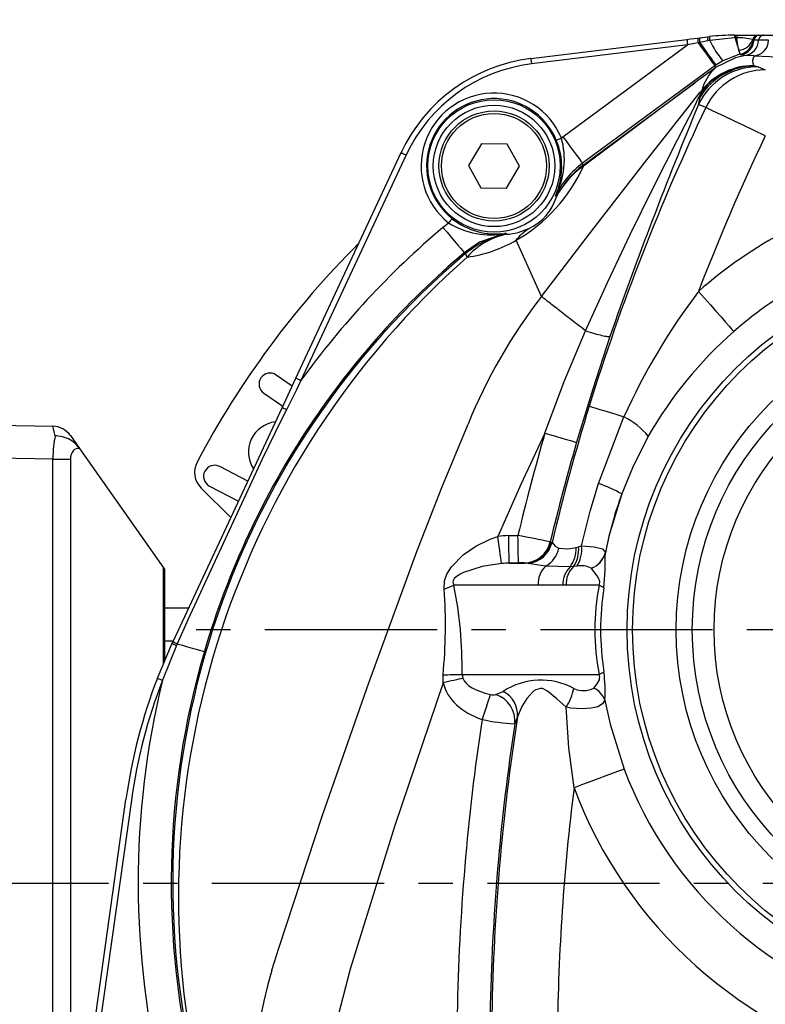
# Model space of a CAD drawing. Units: millimetres. Extents: x -21 to 840, y -12 to 588.
# Drawn here: x 602 to 670, y 198 to 288 of the extents above; entities that cross this region are included whole.
import ezdxf

# ---------------------------------------------------------------- set-up
doc = ezdxf.new("R2010")
doc.units = ezdxf.units.MM
doc.header["$LTSCALE"] = 12.5
doc.linetypes.add('CENTER', pattern=[2, 1.25, -0.25, 0.25, -0.25])
for name, color, linetype in [('CEN', 2, 'CENTER'), ('DIM', 3, 'Continuous'), ('MAIN', 7, 'Continuous')]:
    doc.layers.add(name, color=color, linetype=linetype)
doc.styles.get("Standard").update_dxf_attribs({"font": 'simplex.shx', "bigfont": 'chineset.shx'})
doc.dimstyles.new('L', dxfattribs={"dimscale": 3, "dimtxt": 2.3, "dimasz": 3, "dimexe": 1.5, "dimexo": 1.5, "dimgap": 1, "dimtad": 1, "dimdec": 3, "dimdsep": 46, "dimtxsty": 'Standard', "dimcen": 0, "dimclrd": 256, "dimclre": 256, "dimclrt": 256, "dimazin": 2, "dimtfac": 0.6, "dimtdec": 3, "dimtmove": 0, "dimatfit": 3, "dimfxl": 0, "dimtolj": 1, "dimarcsym": 0})

# ---------------------------------------------------------------- blocks, each defined once
blk = doc.blocks.new('*D4')
at = {"layer": 'DEFPOINTS', "color": 0}
for p in [(691.068, 325.888), (691.068, 289.224), (569.864, 221.158)]:
    blk.add_point(p, dxfattribs=at)
at = {"layer": 'DIM', "lineweight": -2}
for p, q in [((569.864, 225.658), (569.864, 330.388)), ((691.068, 293.724), (691.068, 330.388)), ((578.864, 325.888), (682.068, 325.888))]:
    blk.add_line(p, q, dxfattribs=at)
at = {"layer": 'DIM'}
for points in [[(578.864, 327.388), (578.864, 324.388), (569.864, 325.888)], [(682.068, 327.388), (682.068, 324.388), (691.068, 325.888)]]:
    blk.add_solid(points, dxfattribs=at)
at = {"layer": 'DIM', "insert": (630.466, 334.145), "char_height": 6.9, "attachment_point": 5}
blk.add_mtext('\\A1;(121)', dxfattribs=at)
blk = doc.blocks.new('A$C105A1B42')
at = {"layer": 'MAIN'}
for p, q in [((13.542, 41.872), (35.561, 41.488)), ((37.162, 40.639), (37.991, 39.46)), ((37.991, 39.46), (45.613, 28.629)), ((35.561, 38.488), (13.28, 38.877)), ((35.561, -38.488), (35.561, 38.488)), ((35.561, 38.488), (37.162, 38.488)), ((37.162, 38.488), (37.162, -38.488)), ((45.613, 19.929), (45.613, 28.629)), ((45.613, 28.629), (45.704, 28.5)), ((45.704, 28.5), (45.704, 27.5)), ((45.704, 27.5), (45.704, 20.143)), ((45.704, 25), (47.901, 25)), ((45.704, 22), (46.502, 22))]:
    blk.add_line(p, q, dxfattribs=at)
blk.add_arc((35.526, 39.488), 2, 35.13419, 89, dxfattribs=at)
for centre, major_axis, ratio, start_param, end_param in [((36.239, 38.475), (-0.678, 3.012), 0.010983, 5.495266, 6.280512), ((36.239, 38.475), (0.034, 3), 0.225916, 0.783843, 1.569089), ((37.874, 38.475), (-0.018, 1), 0.71222, 6.092094, 7.828122)]:
    blk.add_ellipse(centre, major_axis=major_axis, ratio=ratio, start_param=start_param, end_param=end_param, dxfattribs=at)
blk.add_open_spline([(37.991, 39.46), (37.826, 39.669), (37.526, 40.045), (36.824, 40.439), (36.225, 40.582), (35.872, 40.603), (35.789, 40.605), (35.784, 40.605)], degree=3, knots=[0, 0, 0, 0, 0.3501887, 0.631418, 0.9136169, 0.9944137, 1, 1, 1, 1], dxfattribs=at)

msp = doc.modelspace()

# ---------------------------------------------------------------- linework, layer by layer
at = {"layer": 'CEN'}
for p, q in [((765.30263, 232.22352), (616.83258, 232.22352)), ((569.86379, 209.22352), (765.30263, 209.22352))]:
    msp.add_line(p, q, dxfattribs=at)
at = {"layer": 'MAIN'}
for p, q in [((667.29086, 286.22352), (667.36536, 286.22352)), ((667.36536, 286.22352), (667.51565, 286.22352)), ((667.51565, 286.22352), (669.42818, 286.22352)), ((669.42818, 286.22352), (669.49533, 286.22352)), ((669.49533, 286.22352), (669.56391, 286.22352)), ((669.56391, 286.22352), (669.96375, 286.22352)), ((669.81761, 286.22352), (675.9474, 286.22352)), ((669.96375, 286.22352), (670.82541, 286.22352)), ((648.80497, 284.10393), (662.9729, 285.84354)), ((663.03383, 285.34726), (648.8659, 283.60766)), ((651.72185, 276.99945), (663.03383, 285.34726)), ((663.96322, 285.96513), (664.12433, 285.98491)), ((664.13812, 285.55482), (663.98257, 285.5252)), ((664.12433, 285.98491), (664.85347, 286.07444)), ((664.87227, 285.70145), (664.13812, 285.55482)), ((664.85347, 286.07444), (665.02941, 286.09525)), ((665.04457, 285.73294), (664.87227, 285.70145)), ((667.2789, 285.96791), (665.04457, 285.73294)), ((667.35472, 285.97043), (667.2789, 285.96791)), ((667.50605, 285.97484), (667.35472, 285.97043)), ((668.99925, 285.78423), (668.9445, 285.82921)), ((668.2638, 284.3787), (667.87701, 284.42481)), ((669.07194, 284.354), (668.26182, 284.37841)), ((665.51335, 283.45088), (653.50212, 274.58705)), ((665.572, 283.27262), (665.51335, 283.45088)), ((666.22199, 283.90249), (665.5948, 283.50996)), ((669.00625, 283.45801), (669.01603, 283.45399)), ((665.569, 283.27041), (663.7363, 281.91795)), ((665.569, 283.27041), (665.572, 283.27262)), ((669.1401, 283.42989), (669.42909, 283.36193)), ((669.42909, 283.36193), (670.08883, 283.07493)), ((664.01032, 280.46811), (664.37621, 281.16066)), ((664.37621, 281.16066), (664.31877, 281.20271)), ((664.03418, 279.93882), (664.20577, 280.66437)), ((664.69425, 279.65252), (664.03418, 279.93882)), ((644.34194, 276.36221), (643.15911, 274.37872)), ((646.65111, 276.3296), (644.34194, 276.36221)), ((647.77745, 274.3135), (646.65111, 276.3296)), ((651.57741, 276.89101), (651.72185, 276.99945)), ((627.48883, 255.07591), (637.03839, 275.55501)), ((637.49155, 275.3437), (627.94198, 254.8646)), ((643.15911, 274.37872), (644.28545, 272.36261)), ((646.59462, 272.33), (647.77745, 274.3135)), ((644.28545, 272.36261), (646.59462, 272.33)), ((651.13806, 271.54183), (651.05418, 271.63872)), ((640.83446, 268.75992), (641.3477, 269.16741)), ((649.76819, 262.49084), (647.48234, 267.5974)), ((627.156, 254.36216), (625.70392, 255.36014)), ((626.23131, 252.37915), (627.48883, 255.07591)), ((624.57111, 253.71189), (626.29901, 252.52433)), ((654.94205, 245.50435), (657.25952, 251.56851)), ((623.12573, 245.7192), (620.56849, 247.05042)), ((621.5847, 242.41446), (618.8825, 245.09659)), ((619.64499, 245.2764), (622.27969, 243.90486)), ((646.80035, 240.77366), (647.63891, 240.78959)), ((650.57344, 240.21119), (650.66495, 240.19371)), ((650.66495, 240.19371), (650.72987, 240.1483)), ((652.92088, 239.69007), (653.14783, 239.75344)), ((653.14783, 239.75344), (653.406, 239.83466)), ((655.57495, 239.24607), (655.57119, 239.21062)), ((647.68638, 238.29045), (646.84782, 238.27452)), ((646.84782, 238.27452), (648.2904, 238.27452)), ((648.2904, 238.27452), (648.19888, 238.29195)), ((648.57, 238.25418), (648.2904, 238.27452)), ((652.38268, 237.94802), (650.16529, 237.99174)), ((652.67974, 237.96674), (652.38268, 237.94802)), ((652.99269, 237.99345), (652.67974, 237.96674)), ((654.30135, 237.79413), (654.28754, 237.81096)), ((649.45908, 236.2752), (641.81854, 236.2752)), ((652.00303, 236.2752), (651.7168, 236.27707)), ((654.99655, 236.2752), (652.00303, 236.2752)), ((614.91537, 227.83244), (616.26016, 230.99595)), ((616.64749, 230.80373), (615.38197, 227.65276)), ((616.26016, 230.99595), (616.3325, 231.15109)), ((616.7163, 230.96006), (616.64749, 230.80373)), ((640.85102, 227.39987), (640.83932, 228.14156)), ((642.56646, 228.17183), (654.99655, 228.17183)), ((642.56646, 228.17183), (642.63757, 227.82874)), ((645.61813, 226.34314), (646.29484, 226.62927)), ((647.60161, 224.31899), (647.34608, 223.68342)), ((607.63115, 185.29554), (612.06214, 216.82369)), ((612.55728, 216.7541), (608.12629, 185.22595))]:
    msp.add_line(p, q, dxfattribs=at)
at = {"layer": 'MAIN', "flags": 128}
for points in [[(662.9729, 285.84354), (663.30397, 285.88419), (663.63432, 285.92475), (663.96322, 285.96513)], [(662.9729, 285.84354), (662.97407, 285.834), (662.97754, 285.80576), (662.98317, 285.7599), (662.99075, 285.69818), (662.99998, 285.62298), (663.01051, 285.53718), (663.02195, 285.44408), (663.03383, 285.34726)], [(663.98257, 285.5252), (663.66749, 285.46611), (663.35101, 285.40675), (663.03383, 285.34726)], [(663.98257, 285.5252), (664.28487, 285.11556), (664.57043, 284.72861), (664.83057, 284.37609), (665.05742, 284.06871), (665.24407, 283.81577), (665.38487, 283.62498), (665.47555, 283.5021), (665.51335, 283.45088)], [(664.13812, 285.55481), (664.42717, 285.14905), (664.69943, 284.76685), (664.94691, 284.41946), (665.16233, 284.11704), (665.33938, 283.86851), (665.47285, 283.68114), (665.55883, 283.56044), (665.5948, 283.50996)], [(667.69612, 284.84064), (667.57711, 285.47346), (667.50605, 285.97484)], [(669.06591, 285.76575), (669.02152, 285.77812), (668.99925, 285.78423)], [(669.48376, 285.75809), (669.25423, 285.75759), (669.06591, 285.76575)], [(670.38705, 285.75591), (669.66513, 285.75971), (669.48383, 285.75809)], [(668.26281, 284.37856), (667.37177, 284.17806), (665.572, 283.27262)], [(667.82298, 284.50018), (667.68228, 284.46774), (666.22199, 283.90249)], [(667.82298, 284.50018), (667.73971, 284.67602), (667.69612, 284.84064)], [(648.80497, 284.10393), (648.80614, 284.09439), (648.80961, 284.06616), (648.81524, 284.0203), (648.82282, 283.95858), (648.83205, 283.88337), (648.84259, 283.79757), (648.85401, 283.70448), (648.8659, 283.60766)], [(669.01603, 283.45399), (669.05263, 283.44629), (669.14011, 283.42989)], [(653.55908, 274.42943), (663.68375, 281.87927), (663.7363, 281.91795)], [(663.7363, 281.91795), (663.68548, 281.88032), (653.58576, 274.3265)], [(649.76817, 262.49089), (654.53056, 268.70466), (659.33549, 274.88692), (664.18539, 281.03496), (664.31877, 281.20271)], [(664.20577, 280.66436), (664.31515, 281.00955), (664.37621, 281.16066)], [(653.75653, 259.37883), (655.76737, 263.77626), (657.83361, 268.1247), (659.97238, 272.46524), (662.11895, 276.70623), (662.82018, 278.07905), (663.49717, 279.41556), (664.01032, 280.46812)], [(670.08883, 277.07859), (669.09037, 277.55498), (668.12616, 278.01504), (667.22925, 278.44299), (666.43038, 278.82415), (665.75697, 279.14546), (665.2321, 279.39589), (664.87376, 279.56686), (664.69425, 279.65252)], [(651.11601, 276.69881), (651.12691, 276.70334), (651.15454, 276.71486), (651.19789, 276.73292), (651.25534, 276.75685), (651.32476, 276.78577), (651.40358, 276.8186), (651.48885, 276.85412), (651.57741, 276.89102)], [(651.72185, 276.99945), (652.06175, 276.53887), (652.38916, 276.0952), (652.69205, 275.68476), (652.95928, 275.32263), (653.18105, 275.02212), (653.3492, 274.79427), (653.45755, 274.64745), (653.50212, 274.58704)], [(637.03839, 275.55502), (637.0471, 275.55096), (637.07288, 275.53893), (637.11476, 275.5194), (637.17112, 275.49312), (637.23979, 275.4611), (637.31813, 275.42457), (637.40314, 275.38493), (637.49155, 275.3437)], [(641.65891, 269.55854), (641.65156, 269.5493), (641.63293, 269.52588), (641.60369, 269.48913), (641.56494, 269.44043), (641.51811, 269.38158), (641.46495, 269.31477), (641.40744, 269.24249), (641.3477, 269.16741)], [(640.83446, 268.75992), (641.20359, 268.32242), (641.55917, 267.90099), (641.88812, 267.51113), (642.17834, 267.16715), (642.41919, 266.8817), (642.6018, 266.66527), (642.71947, 266.5258), (642.76788, 266.46843)], [(646.54248, 268.23232), (644.16073, 267.4118), (642.76788, 266.46843)], [(646.54248, 268.23232), (646.55771, 268.20817), (646.60303, 268.13723)], [(642.88806, 266.38348), (642.80033, 266.4453), (642.76788, 266.46843)], [(664.02606, 262.95544), (664.57494, 262.33166), (665.10855, 261.72523), (665.61206, 261.153), (666.07147, 260.6309), (666.474, 260.17344), (666.80845, 259.79334), (667.06554, 259.50117), (667.2381, 259.30506)], [(650.09182, 250.08096), (651.82284, 254.76507), (653.75656, 259.37914)], [(655.98327, 258.8708), (654.42423, 254.08659), (652.96251, 249.24985)], [(627.94198, 254.8646), (627.49617, 253.96948), (626.62435, 252.20794)], [(627.48883, 255.07591), (627.49754, 255.07185), (627.52333, 255.05982), (627.5652, 255.0403), (627.62155, 255.01402), (627.69023, 254.982), (627.76857, 254.94547), (627.85358, 254.90583), (627.94198, 254.8646)], [(616.3325, 231.15109), (623.27319, 246.03545), (626.23131, 252.37915)], [(626.62435, 252.20794), (626.18277, 251.31089), (624.43327, 247.71394), (617.70515, 233.19473), (616.7163, 230.96006)], [(654.10928, 252.54039), (654.21924, 252.50646), (654.42022, 252.44446), (654.70894, 252.35539), (655.08071, 252.24069), (655.5295, 252.10224), (656.04802, 251.94227), (656.62783, 251.76339), (657.25952, 251.56851)], [(625.3115, 201.31456), (625.31152, 201.31462), (625.94287, 203.32284), (629.9105, 215.38553), (634.09737, 227.39466), (638.45614, 239.34227), (640.74355, 245.14941), (643.10894, 250.90575), (643.10896, 250.90581)], [(650.09182, 250.08096), (647.89303, 245.41903), (645.81613, 240.69767)], [(650.09182, 250.08096), (650.62314, 249.92713), (651.13624, 249.77858), (651.61353, 249.6404), (652.03864, 249.51732), (652.39699, 249.41358), (652.6763, 249.33271), (652.86699, 249.2775), (652.96251, 249.24985)], [(659.47024, 249.80875), (658.02094, 246.93541), (657.06229, 244.57072)], [(653.406, 239.83466), (654.18794, 242.98762), (654.94205, 245.50435)], [(657.06229, 244.57072), (655.89749, 240.71922), (655.57495, 239.24607)], [(640.9423, 235.924), (640.97534, 236.67121), (641.17048, 237.26346), (641.595, 237.95362), (642.65909, 239.01975), (643.82649, 239.82894), (645.11029, 240.457), (645.81613, 240.69767)], [(646.15131, 238.24075), (646.13815, 238.33716), (646.11455, 238.5102), (646.08125, 238.75423), (646.03936, 239.06134), (645.99022, 239.42156), (645.93543, 239.8232), (645.87676, 240.25322), (645.81613, 240.69767)], [(646.84782, 238.27452), (646.84677, 238.33013), (646.84397, 238.47752), (646.83953, 238.71114), (646.83362, 239.02221), (646.82646, 239.39906), (646.81833, 239.82754), (646.80951, 240.29155), (646.80036, 240.77366)], [(647.68638, 238.29045), (647.68532, 238.34606), (647.68252, 238.49345), (647.67809, 238.72706), (647.67218, 239.03814), (647.66502, 239.41499), (647.65688, 239.84347), (647.64806, 240.30748), (647.63891, 240.78959)], [(650.72987, 240.1483), (651.02057, 239.83176), (651.36307, 239.64353)], [(651.36307, 239.64353), (652.16177, 239.56702), (652.92088, 239.69007)], [(653.406, 239.83466), (654.56733, 239.76574), (655.32019, 239.57892), (655.57495, 239.24607)], [(646.15131, 238.24075), (644.38575, 237.95714), (642.69886, 237.42419), (642.33066, 237.24206), (641.98874, 237.00533), (641.86268, 236.87222), (641.76827, 236.70313), (641.7429, 236.57867), (641.75152, 236.45581), (641.81854, 236.2752)], [(650.16529, 237.99174), (649.74486, 238.05184), (648.57, 238.25418)], [(654.99655, 236.2752), (654.99985, 236.28239), (655.04315, 236.40411), (655.06116, 236.51745), (655.06202, 236.57247), (655.03702, 236.7306), (654.99546, 236.84633), (654.83033, 237.13148), (654.30135, 237.79413)], [(651.7168, 236.27707), (651.28552, 236.28624), (649.45908, 236.2752)], [(616.7163, 230.96006), (617.20289, 230.81781), (617.66227, 230.68351), (618.08059, 230.56121), (618.44522, 230.45461), (618.74517, 230.36692), (618.97141, 230.30078), (619.1171, 230.25819), (619.17787, 230.24042)], [(654.53307, 226.93401), (654.83112, 227.31669), (655.02648, 227.68179), (655.05582, 227.80448), (655.06147, 227.9242), (655.04369, 228.04077), (654.99655, 228.17183)], [(614.91536, 227.83244), (614.92434, 227.82898), (614.95088, 227.81876), (614.99401, 227.80216), (615.05203, 227.77981), (615.12274, 227.75258), (615.20341, 227.72152), (615.29094, 227.68781), (615.38197, 227.65276)], [(640.85102, 227.39987), (636.46899, 214.45701), (632.40271, 201.41238), (631.32139, 197.21068), (630.61733, 192.92448), (630.42521, 188.60547), (630.80978, 184.25266), (631.72533, 179.96247), (633.14349, 175.82796), (634.87424, 172.19958), (636.98143, 168.7625), (639.42338, 165.56777), (642.62592, 162.21509)], [(642.63757, 227.82874), (642.45825, 227.78569), (642.26183, 227.73854), (642.05039, 227.68778), (641.8262, 227.63397), (641.59163, 227.57766), (641.34918, 227.51946), (641.10143, 227.45998), (640.85102, 227.39987)], [(645.13735, 226.35291), (645.09181, 226.2156), (645.02817, 226.02367), (644.94803, 225.78203), (644.85346, 225.49685), (644.74687, 225.17543), (644.63099, 224.82599), (644.50877, 224.45745), (644.38335, 224.07925)], [(652.03061, 225.19581), (651.15843, 225.96412), (650.33392, 226.64809), (649.86171, 226.87951), (649.68419, 226.9004), (649.24782, 226.77039), (649.06488, 226.6449), (648.45414, 225.99629), (647.99318, 225.25238), (647.60161, 224.31899)], [(655.52619, 225.82216), (655.325, 225.48611), (654.88857, 225.23959), (654.27485, 225.09562), (653.45721, 225.04324), (652.4415, 225.12125), (652.03061, 225.19581)], [(655.52619, 225.82216), (656.00831, 223.64705), (657.28457, 219.57592)], [(652.73088, 217.87112), (652.27205, 221.51663), (652.03061, 225.19581)], [(657.28457, 219.57592), (657.03993, 219.48434), (656.67546, 219.34789), (656.2013, 219.17037), (655.63064, 218.95673), (654.97934, 218.7129), (654.26551, 218.44566), (653.50901, 218.16244), (652.73088, 217.87112)]]:
    msp.add_lwpolyline(points, dxfattribs=at)
at = {"layer": 'MAIN'}
for centre, radius in [((645.46828, 274.34611), 6.01275), ((645.46828, 274.34611), 5.51292), ((645.46828, 274.34611), 5), ((645.46828, 274.34611), 4.76906), ((691.06761, 232.22352), 33.5203), ((691.06761, 232.22352), 33.02325), ((691.06761, 232.22352), 29.06786), ((691.06761, 232.22352), 27.60494), ((691.06761, 232.22352), 25.62966)]:
    msp.add_circle(centre, radius, dxfattribs=at)
for centre, radius, start, end in [((667.29099, 266.22078), 20.00273, 90.0003609, 96.4919306), ((669.06564, 286.01239), 1.78729, 173.2160112, 181.4260725), ((669.32595, 286.0143), 1.97172, 173.9089417, 181.2749716), ((669.62201, 286.01766), 2.11639, 174.4181866, 181.1594103), ((669.43004, 285.72743), 0.49609, 90.215535, 168.1619697), ((669.49543, 285.72366), 0.49985, 90.0111227, 173.0402379), ((669.564, 285.72365), 0.49987, 90.0101734, 175.1689686), ((665.49689, 285.81221), 1.54127, 174.3058869, 190.7318767), ((665.44213, 285.8119), 1.32911, 172.520579, 191.1530043), ((666.37691, 285.96423), 1.52742, 175.8622855, 189.9063641), ((666.53156, 285.97664), 1.50682, 175.4851394, 189.3074297), ((673.43454, 289.8358), 9.33944, 206.0595163, 219.4419542), ((678.26348, 288.65036), 11.23313, 193.8024037, 199.8251504), ((667.71596, 280.8715), 5.10765, 76.0821889, 92.3553542), ((667.55332, 286.30349), 1.46981, 275.5751885, 341.1744515), ((667.50961, 285.96805), 1.50095, 282.0509622, 352.9653393), ((667.57049, 285.89409), 1.50091, 281.7837903, 355.0947456), ((668.95436, 285.7821), 1.43293, 274.7068896, 358.9529098), ((669.94467, 283.83961), 1.01304, 149.4844013, 202.128579), ((679.75483, 495.63261), 211.54852, 267.1054155, 273.3508463), ((650.63301, 269.21574), 15, 97, 155), ((650.63301, 269.21574), 14.5, 97, 155), ((669.00831, 277.45477), 6.00324, 90.019728, 141.3677251), ((669.06307, 277.51854), 5.93563, 90.4540687, 142.1495558), ((669.45251, 277.36221), 5.99976, 90.2236748, 154.5672319), ((669.20707, 277.52563), 5.90464, 90.6498456, 147.8883134), ((668.57506, 280.04096), 4.41199, 132.9482391, 164.7330447), ((670.11226, 277.07521), 5.99977, 90.2237356, 154.5598629), ((645.46828, 274.34611), 6.61801, 22.6153714, 231.4914592), ((645.46828, 274.34611), 6.11818, 22.6153714, 231.4914592), ((1024.45328, 130.1364), 390.31101, 157.4305702, 160.7418353), ((662.6394, 282.0289), 2.07737, 311.2944743, 318.9392956), ((844.84307, 193.69742), 199.60429, 154.4926113, 162.8545689), ((644.6513, 274.92878), 7.19871, 332.8040188, 15.8179614), ((645.25407, 274.24002), 6.35673, 335.8441466, 22.755574), ((844.84307, 193.69742), 193.62713, 154.4926113, 159.0417493), ((658.25224, 268.1527), 7.99778, 126.4364466, 154.1591674), ((640.0204, 280.49646), 14.90259, 300.0485471, 335.5424653), ((658.3074, 267.98965), 8.00109, 126.4029206, 153.6430298), ((657.76467, 268.18522), 7.42824, 124.2337857, 153.1361281), ((653.78561, 274.43323), 0.22657, 180.9585913, 208.101251), ((691.06761, 232.22352), 40.93527, 104.1573225, 131.3451004), ((646.67441, 272.91691), 4.67065, 294.9170513, 342.8780122), ((645.1313, 275.28973), 7.19711, 238.2838819, 281.3075466), ((645.62903, 274.5233), 6.35695, 231.3520935, 278.2615522), ((691.06761, 209.22352), 77.89707, 130.15561, 144.1323206), ((646.2349, 273.61319), 5.48832, 273.8460178, 295.9846665), ((648.04693, 260.26702), 8.00157, 100.396139, 130.1456652), ((647.91402, 261.74411), 6.52616, 101.588585, 138.4692105), ((641.36056, 278.19394), 12.23705, 277.8341099, 300.0159925), ((691.06761, 209.22352), 82, 134.8883557, 152.2148843), ((691.06761, 209.22352), 74.89889, 130.15561, 146.2962378), ((691.06761, 232.22352), 36.07292, 104.4034762, 131.3451004), ((690.92822, 209.2852), 74.61951, 130.0758858, 193.947824), ((694.48253, 207.90995), 77.65457, 131.4985359, 192.2890196), ((643.61496, 266.5226), 0.7401, 190.8346312, 217.5938667), ((711.58409, 226.99072), 59.62573, 142.902403, 155.6568172), ((689.297, 232.06252), 49.88391, 142.4118225, 157.8060628), ((691.31105, 231.68852), 36.63577, 131.0782117, 150.3563072), ((625.13751, 254.53602), 1, 55.5, 235.5), ((624.59425, 248.08445), 4.59613, 63.7878202, 69.1340536), ((852.24979, 191.84932), 207.22709, 162.9700061, 166.5219558), ((653.71524, 244.84746), 7.59831, 40.7640739, 62.1955263), ((690.78472, 209.35543), 74.59037, 146.259956, 163.7400444), ((625.92289, 248.36641), 2.75, 95.9994883, 214.0005183), ((844.84307, 193.69742), 202.74899, 163.853442, 166.5693457), ((844.84307, 193.69742), 199.76041, 163.853442, 166.5352081), ((620.29144, 246.51606), 2, 152.2148843, 225.213464), ((620.10674, 246.16341), 1, 62.5, 242.5), ((650.48839, 232.51609), 13.73063, 61.3945019, 71.073229), ((691.06761, 232.22352), 36.17755, 160.0442439, 168.8642884), ((599.48781, -11.24165), 256.5897, 78.5159801, 79.1838634), ((648.14391, 240.78853), 2.49718, 271.2612719, 346.632537), ((648.23543, 240.7711), 2.49719, 271.2613465, 346.6312037), ((648.29054, 240.75137), 2.51277, 276.3853747, 346.1134885), ((648.71804, 240.30136), 2.7256, 302.071964, 346.0335262), ((650.17536, 239.58413), 2.74756, 323.4534729, 2.2098331), ((650.4209, 239.5132), 2.7375, 325.6035418, 5.034654), ((650.65848, 239.48443), 2.76976, 327.4317104, 7.2645167), ((653.53529, 239.78079), 2.10859, 290.9009814, 345.3098124), ((653.55336, 239.74211), 2.08665, 291.0058917, 345.2434393), ((615.87738, 239.18119), 39.69382, 355.4512323, 0.0424691), ((647.97126, 228.55287), 9.74175, 88.6611589, 91.6757688), ((651.68923, 236.36121), 2.23181, 133.0646986, 182.2086573), ((653.9997, 236.33548), 2.28365, 135.0795983, 181.4657905), ((654.25343, 236.35606), 2.25185, 134.3344264, 182.0577074), ((653.41696, 236.3189), 1.72746, 59.7374665, 104.2174702), ((638.96359, 242.1295), 6.51334, 287.6855818, 295.9969281), ((604.56793, 228.75087), 38.00294, 359.1269634, 11.4196431), ((675.94362, 232.22352), 21.33532, 169.0527533, 190.9472467), ((654.03675, 233.95352), 2.51226, 55.8736078, 67.5392909), ((595.30183, 232.636), 45.75875, 354.3633063, 4.1205469), ((678.86248, 232.22352), 23.72418, 170.7593743, 189.2406257), ((618.60238, 235.22921), 4.83803, 241.0447161, 246.167347), ((618.56979, 235.16494), 4.59526, 240.8650252, 246.2123849), ((691.06761, 209.22352), 74.89889, 163.7037622, 193.84439), ((639.1824, 371.98767), 143.85565, 270.6599435, 271.3479462), ((654.03665, 230.49368), 2.51245, 292.4613371, 304.1261322), ((640.18227, 226.6455), 15.366, 356.9284975, 6.608406), ((661.57555, 209.86504), 50, 158.9398384, 172), ((661.57555, 209.86504), 49.5, 158.9398384, 172), ((691.06761, 209.22352), 77.89707, 166.3149533, 193.84439), ((649.73401, 221.35522), 6.2963, 61.7416935, 123.1080881), ((645.40048, 227.46719), 1.14493, 256.7133615, 280.9584216), ((644.85478, 223.95605), 2.50617, 353.7549025, 72.2667494), ((645.22267, 224.4981), 2.38567, 355.6943796, 63.2933516), ((647.2189, 228.11678), 5.62891, 328.739953, 347.5279375), ((653.59046, 228.77412), 2.06749, 244.9473294, 297.1240811), ((653.58873, 225.09105), 2.07081, 20.6740429, 62.8693082), ((844.84307, 193.69742), 202.74899, 171.3817981, 178.9688053), ((648.29593, 242.07884), 18.41992, 257.7363703, 267.0441568), ((844.84307, 193.69742), 199.76041, 171.3667091, 178.9688053), ((844.84307, 193.69742), 199.60429, 171.1753273, 178.957665), ((691.06761, 232.22352), 36.07292, 200.5247473, 255.5965238), ((844.84307, 193.69742), 193.62713, 172.8280984, 179.4525746), ((691.06761, 232.22352), 40.93527, 200.5247473, 255.8426775), ((666.36157, 189.11991), 42.8231, 163.4550164, 224.7845209)]:
    msp.add_arc(centre, radius, start, end, dxfattribs=at)
for centre, major_axis, ratio, start_param, end_param in [((670.28934, 274.93201), (-11.53439, 18.71002), 0.14718935, 5.15161314, 5.15626899), ((669.07748, 278.6151), (-1.87783, 5.70711), 0.99865102, 0.30090726, 0.31767564), ((645.57851, 274.19674), (-6.47795, 8.77816), 0.66158896, 4.28202724, 4.29817014), ((646.96275, 236.2752), (6.20369, 0), 0.72537437, 1.59697627, 1.756693), ((646.96275, 236.2752), (4.39026, 0), 0.45555418, 1.59697627, 1.756693), ((646.96275, 228.17183), (-6.20369, 0), 0.72537437, 0.17239963, 1.14199176), ((646.96275, 228.17183), (4.39026, 0), 0.45555418, 3.31399228, 4.28358442)]:
    msp.add_ellipse(centre, major_axis=major_axis, ratio=ratio, start_param=start_param, end_param=end_param, dxfattribs=at)
for points, knots in [([(669.96375, 286.22352), (669.84336, 286.22352), (669.72358, 286.17446), (669.54752, 286.00372), (669.49215, 285.88292), (669.48383, 285.75809)], [0, 0, 0, 0, 0.5, 0.5, 1, 1, 1, 1]), ([(668.26367, 284.3787), (668.58469, 284.42915), (668.88744, 284.59649), (669.32687, 285.09329), (669.46205, 285.42105), (669.48376, 285.7581)], [0, 0, 0, 0, 0.5, 0.5, 1, 1, 1, 1]), ([(653.75662, 259.37909), (653.26993, 259.75895), (652.8008, 260.12511), (651.93232, 260.8029), (651.53306, 261.11447), (650.83401, 261.6599), (650.53429, 261.89371), (650.05659, 262.26623), (649.87867, 262.40489), (649.76824, 262.49083)], [0, 0, 0, 0, 0.25, 0.25, 0.5, 0.5, 0.75, 0.75, 1, 1, 1, 1]), ([(653.75652, 259.37882), (654.04438, 259.28868), (654.3225, 259.20611), (654.83282, 259.06398), (655.06494, 259.00444), (655.46105, 258.91407), (655.62497, 258.88326), (655.86897, 258.85329), (655.949, 258.85415), (655.98327, 258.8708)], [0, 0, 0, 0, 0.25, 0.25, 0.5, 0.5, 0.75, 0.75, 1, 1, 1, 1])]:
    msp.add_open_spline(points, degree=3, knots=knots, dxfattribs=at)
msp.add_open_spline([(647.48447, 267.59935), (647.80489, 268.04854), (648.19626, 268.41402), (648.64219, 268.681)], degree=3, dxfattribs=at)

# ---------------------------------------------------------------- block references
at = {"layer": 'DIM'}
msp.add_blockref('A$C105A1B42', (569.86379, 209.22352), dxfattribs=at)

# ---------------------------------------------------------------- dimensions: what is measured, and where the dimension line sits
dim = msp.add_linear_dim(base=(691.06761, 325.88761), p1=(569.86379, 221.15767), p2=(691.06761, 289.22352), text='(<>)', dimstyle='L', override={"dimdec": 0}, dxfattribs=at)
dim.commit()
dim.dimension.update_dxf_attribs({"geometry": '*D4', "text_midpoint": (630.4657, 334.14475)})

doc.saveas('drawing.dxf')
